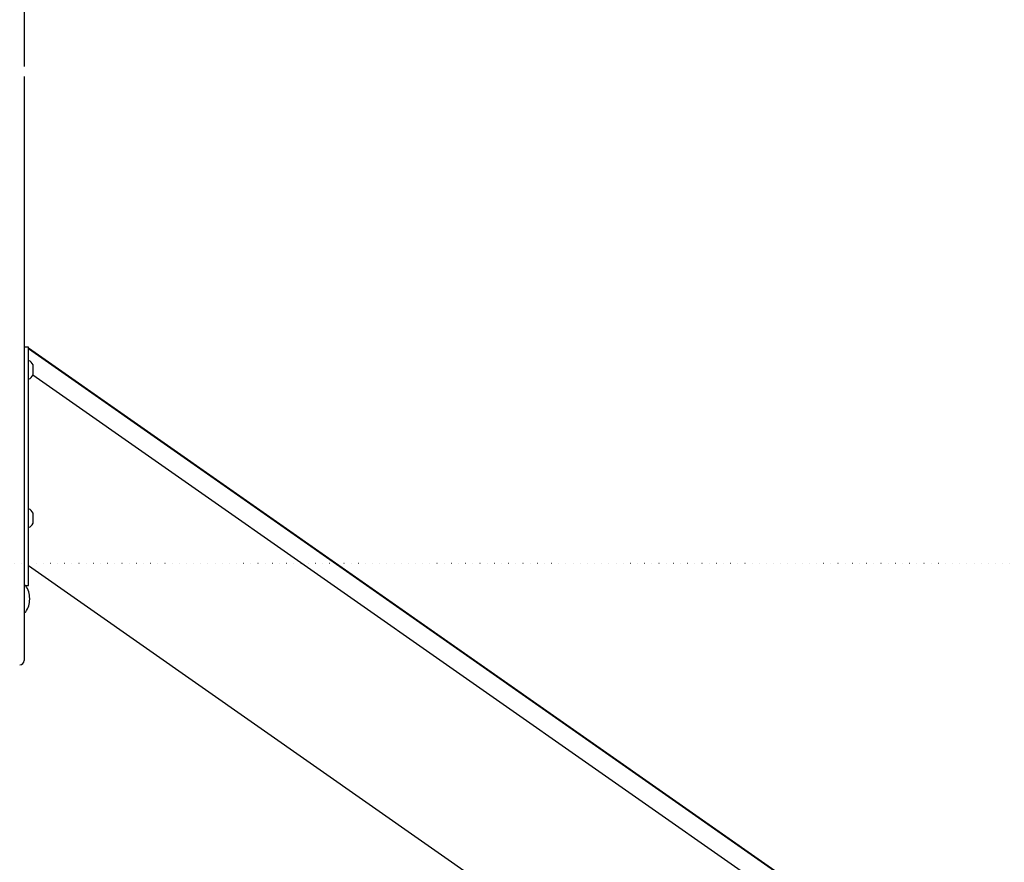
# Model space of a CAD drawing. Extents: x -3740 to 3309, y -2099 to 1467.
# Drawn here: x -624 to 263, y 31 to 790 of the extents above; entities that cross this region are included whole.
import ezdxf

# ---------------------------------------------------------------- set-up
doc = ezdxf.new("R2010")
doc.units = 0
doc.linetypes.add('DOT', pattern=[6.35, 0, -6.35])

msp = doc.modelspace()

# ---------------------------------------------------------------- linework, layer by layer
at = {"color": 7, "linetype": 'Continuous'}
for p, q in [((-620.42, 1332.5), (-620.42, 747.66)), ((-620.42, 738.6), (-620.42, 217.16)), ((-616.42, 494.7), (-620.42, 494.7)), ((-616.42, 494.6), (-616.42, 494.7)), ((-616.42, 487.01), (-616.42, 494.6)), ((860.08, -539.99), (-616.42, 493.86)), ((-616.42, 493.48), (859.97, -540.3)), ((-616.42, 462.89), (-616.42, 487.01)), ((-612.42, 469.86), (-612.42, 478.86)), ((-616.42, 457.83), (-616.42, 462.89)), ((-612.45, 469.77), (850.13, -554.35)), ((-616.42, 438.28), (-616.42, 457.83)), ((-616.42, 374.89), (-616.42, 438.28)), ((-616.42, 346.52), (-616.42, 374.89)), ((-616.42, 342.56), (-616.42, 346.52)), ((-616.42, 331.24), (-616.42, 342.56)), ((-612.42, 343.99), (-612.42, 345.11)), ((-612.42, 336.11), (-612.42, 343.99)), ((-616.42, 283.34), (-616.42, 331.24)), ((767.93, -671.74), (-616.42, 297.59)), ((-620.42, 280.03), (-616.42, 280.03)), ((-619.42, 280.03), (-619.92, 280.03)), ((-616.42, 280.03), (-616.42, 283.34)), ((-615.41, 267.68), (-615.41, 268.38)), ((-619.92, 256.03), (-619.42, 256.03)), ((-620.42, 217.16), (-620.42, 212.49))]:
    msp.add_line(p, q, dxfattribs=at)
at = {"linetype": 'DOT'}
msp.add_line((-648.42, 300.03), (1998.79, 300.03), dxfattribs=at)
at = {"color": 7, "linetype": 'Continuous'}
for centre, radius, start, end in [((-618.12, 476.98), 6, 18.25173, 73.55929), ((-618.12, 471.74), 6, 286.44071, 341.74827), ((-618.12, 343.23), 6, 18.25173, 73.55929), ((-618.12, 337.99), 6, 286.44071, 341.74827), ((-619.92, 279.53), 0.5, 90, 180), ((-619.42, 279.53), 0.5, 34.87948, 90), ((-635.41, 268.38), 20, 0, 34.87948), ((-635.41, 267.68), 20, 325.12052, 0), ((-619.92, 256.53), 0.5, 180, 270), ((-619.42, 256.53), 0.5, 270, 325.12052), ((-624.42, 212.49), 4, 270, 0)]:
    msp.add_arc(centre, radius, start, end, dxfattribs=at)

doc.saveas('drawing.dxf')
